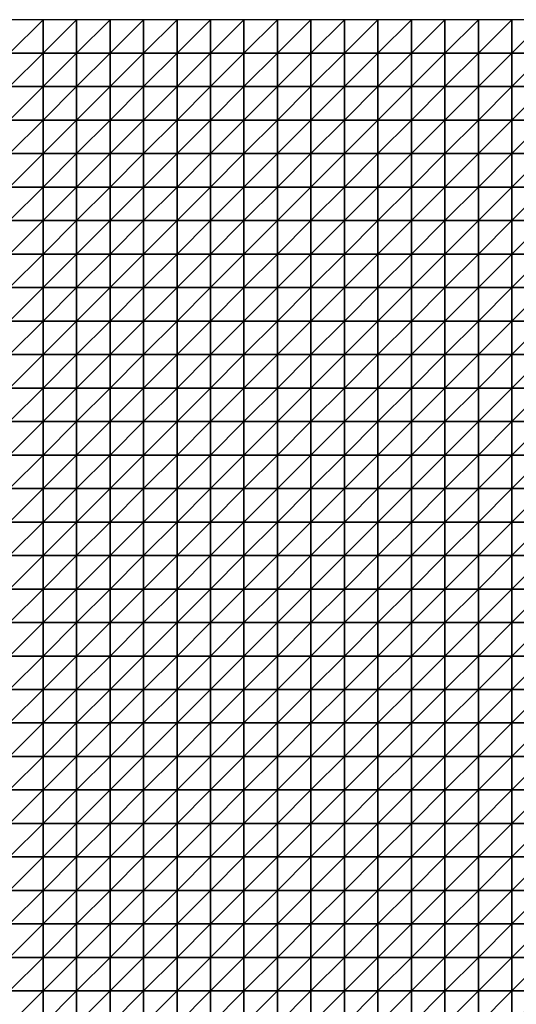
# Model space of a CAD drawing. Units: metres. Extents: x -5 to 5, y -5 to 5.
# Drawn here: x -2.45 to 0.02, y 0.1 to 5 of the extents above; entities that cross this region are included whole.
import ezdxf

# ---------------------------------------------------------------- set-up
doc = ezdxf.new("R2010")
doc.units = ezdxf.units.M
doc.layers.add('72_OFML_INSERT', color=7, linetype='Continuous')
doc.layers.add('72_OFML_ROOM4_D3_R4_GROUND', color=7, linetype='Continuous')

# ---------------------------------------------------------------- blocks, each defined once
blk = doc.blocks.new('72OFML_ROOM431332511469000')
mesh = blk.add_polyface()
corners = [(2.5, -0.1667), (2.6667, 0), (2.5, 0), (2.6667, -0.1667), (2.5, -0.3333), (2.6667, -0.3333), (2.5, -0.5), (2.6667, -0.5), (2.5, -0.6667), (2.6667, -0.6667), (2.5, -0.8333), (2.6667, -0.8333), (2.5, -1), (2.6667, -1), (2.5, -1.1667), (2.6667, -1.1667), (2.5, -1.3333), (2.8333, 0), (2.8333, -0.1667), (2.8333, -0.3333), (2.8333, -0.5), (2.8333, -0.6667), (2.8333, -0.8333), (2.8333, -1), (2.8333, -1.1667), (2.6667, -1.3333), (3, 0), (3, -0.1667), (3, -0.3333), (3, -0.5), (3, -0.6667), (3, -0.8333), (3, -1), (3, -1.1667), (2.8333, -1.3333), (3.1667, 0), (3.1667, -0.1667), (3.1667, -0.3333), (3.1667, -0.5), (3.1667, -0.6667), (3.1667, -0.8333), (3.1667, -1), (3, -1.3333), (3.1667, -1.1667)]
mesh.append_faces([[corners[k] for k in face] for face in [(0, 1, 2), (4, 3, 0), (6, 5, 4), (8, 7, 6), (10, 9, 8), (12, 11, 10), (14, 13, 12), (16, 15, 14), (3, 17, 1), (5, 18, 3), (7, 19, 5), (9, 20, 7), (11, 21, 9), (13, 22, 11), (15, 23, 13), (25, 24, 15), (18, 26, 17), (19, 27, 18), (20, 28, 19), (21, 29, 20), (22, 30, 21), (23, 31, 22), (24, 32, 23), (34, 33, 24), (27, 35, 26), (28, 36, 27), (29, 37, 28), (30, 38, 29), (31, 39, 30), (32, 40, 31), (33, 41, 32), (42, 43, 33)]], dxfattribs={"vtx0": -1})
mesh.append_faces([[corners[k] for k in face] for face in [(3, 1, 0), (5, 3, 4), (7, 5, 6), (9, 7, 8), (11, 9, 10), (13, 11, 12), (15, 13, 14), (18, 17, 3), (19, 18, 5), (20, 19, 7), (21, 20, 9), (22, 21, 11), (23, 22, 13), (24, 23, 15), (27, 26, 18), (28, 27, 19), (29, 28, 20), (30, 29, 21), (31, 30, 22), (32, 31, 23), (33, 32, 24), (36, 35, 27), (38, 37, 29), (39, 38, 30)]], dxfattribs={"vtx1": -1})
mesh = blk.add_polyface()
corners = [(3.1667, -0.3333), (3.1667, -0.1667), (3, -0.3333), (3.1667, -0.8333), (3.1667, -0.6667), (3, -0.8333), (3.1667, -1), (3, -1), (3.1667, -1.1667), (3, -1.1667), (3.3333, 0), (3.1667, 0), (3.3333, -0.1667), (3.3333, -0.3333), (3.1667, -0.5), (3.3333, -0.5), (3.3333, -0.6667), (3.3333, -0.8333), (3.3333, -1), (3.3333, -1.1667), (3.1667, -1.3333), (3.5, 0), (3.5, -0.1667), (3.5, -0.3333), (3.5, -0.5), (3.5, -0.6667), (3.5, -0.8333), (3.5, -1), (3.5, -1.1667), (3.3333, -1.3333), (3.6667, 0), (3.6667, -0.1667), (3.6667, -0.3333), (3.6667, -0.5), (3.6667, -0.6667), (3.6667, -0.8333), (3.6667, -1), (3.6667, -1.1667), (3.5, -1.3333), (3.8333, 0), (3.8333, -0.1667), (3.8333, -0.3333), (3.8333, -0.5), (3.8333, -0.6667), (3.8333, -0.8333), (3.8333, -1)]
mesh.append_faces([[corners[k] for k in face] for face in [(1, 10, 11), (0, 12, 1), (14, 13, 0), (4, 15, 14), (3, 16, 4), (6, 17, 3), (8, 18, 6), (20, 19, 8), (12, 21, 10), (13, 22, 12), (15, 23, 13), (16, 24, 15), (17, 25, 16), (18, 26, 17), (19, 27, 18), (29, 28, 19), (22, 30, 21), (23, 31, 22), (24, 32, 23), (25, 33, 24), (26, 34, 25), (27, 35, 26), (28, 36, 27), (38, 37, 28), (31, 39, 30), (32, 40, 31), (33, 41, 32), (34, 42, 33), (35, 43, 34), (36, 44, 35), (37, 45, 36)]], dxfattribs={"vtx0": -1})
mesh.append_faces([[corners[k] for k in face] for face in [(0, 1, 2), (3, 4, 5), (6, 3, 7), (8, 6, 9), (12, 10, 1), (13, 12, 0), (15, 13, 14), (16, 15, 4), (17, 16, 3), (18, 17, 6), (19, 18, 8), (22, 21, 12), (23, 22, 13), (24, 23, 15), (25, 24, 16), (26, 25, 17), (27, 26, 18), (28, 27, 19), (31, 30, 22), (32, 31, 23), (33, 32, 24), (34, 33, 25), (35, 34, 26), (36, 35, 27), (37, 36, 28)]], dxfattribs={"vtx1": -1})
mesh = blk.add_polyface()
corners = [(3.8333, -0.1667), (3.8333, 0), (3.6667, -0.1667), (3.8333, -0.3333), (3.6667, -0.3333), (3.8333, -0.5), (3.6667, -0.5), (3.8333, -0.6667), (3.6667, -0.6667), (3.8333, -0.8333), (3.6667, -0.8333), (3.8333, -1), (3.6667, -1), (3.8333, -1.1667), (3.6667, -1.1667), (3.6667, -1.3333), (4, 0), (4, -0.1667), (4, -0.3333), (4, -0.5), (4, -0.6667), (4, -0.8333), (4, -1), (4, -1.1667), (3.8333, -1.3333), (4.1667, 0), (4.1667, -0.1667), (4.1667, -0.3333), (4.1667, -0.5), (4.1667, -0.6667), (4.1667, -0.8333), (4.1667, -1), (4.1667, -1.1667), (4, -1.3333), (4.3333, 0), (4.3333, -0.1667), (4.3333, -0.3333), (4.3333, -0.5), (4.3333, -0.6667), (4.3333, -0.8333), (4.3333, -1), (4.3333, -1.1667), (4.1667, -1.3333), (4.5, 0), (4.5, -0.5), (4.5, -0.6667)]
mesh.append_faces([[corners[k] for k in face] for face in [(15, 13, 14), (0, 16, 1), (3, 17, 0), (5, 18, 3), (7, 19, 5), (9, 20, 7), (11, 21, 9), (13, 22, 11), (24, 23, 13), (17, 25, 16), (18, 26, 17), (19, 27, 18), (20, 28, 19), (21, 29, 20), (22, 30, 21), (23, 31, 22), (33, 32, 23), (26, 34, 25), (27, 35, 26), (28, 36, 27), (29, 37, 28), (30, 38, 29), (31, 39, 30), (32, 40, 31), (42, 41, 32), (35, 43, 34), (38, 44, 37), (39, 45, 38)]], dxfattribs={"vtx0": -1})
mesh.append_faces([[corners[k] for k in face] for face in [(0, 1, 2), (3, 0, 4), (5, 3, 6), (7, 5, 8), (9, 7, 10), (11, 9, 12), (13, 11, 14), (17, 16, 0), (18, 17, 3), (19, 18, 5), (20, 19, 7), (21, 20, 9), (22, 21, 11), (23, 22, 13), (26, 25, 17), (27, 26, 18), (28, 27, 19), (29, 28, 20), (30, 29, 21), (31, 30, 22), (32, 31, 23), (35, 34, 26), (36, 35, 27), (37, 36, 28), (38, 37, 29), (39, 38, 30), (40, 39, 31), (41, 40, 32)]], dxfattribs={"vtx1": -1})
mesh = blk.add_polyface()
corners = [(4.5, -0.1667), (4.5, 0), (4.3333, -0.1667), (4.3333, -0.3333), (4.5, -0.3333), (4.3333, -0.5), (4.5, -0.5), (4.5, -0.6667), (4.3333, -0.6667), (4.5, -0.8333), (4.3333, -0.8333), (4.3333, -1), (4.5, -1), (4.3333, -1.1667), (4.5, -1.1667), (4.3333, -1.3333), (4.6667, 0), (4.6667, -0.1667), (4.6667, -0.3333), (4.6667, -0.5), (4.6667, -0.6667), (4.6667, -0.8333), (4.6667, -1), (4.6667, -1.1667), (4.5, -1.3333), (4.8333, 0), (4.8333, -0.1667), (4.8333, -0.3333), (4.8333, -0.5), (4.8333, -0.6667), (4.8333, -0.8333), (4.8333, -1), (4.8333, -1.1667), (4.6667, -1.3333), (5, 0), (5, -0.1667), (5, -0.3333), (5, -0.5), (5, -0.6667), (5, -0.8333), (5, -1), (5, -1.1667), (4.8333, -1.3333)]
mesh.append_faces([[corners[k] for k in face] for face in [(3, 0, 2), (5, 4, 3), (11, 9, 10), (13, 12, 11), (15, 14, 13), (0, 16, 1), (4, 17, 0), (6, 18, 4), (7, 19, 6), (9, 20, 7), (12, 21, 9), (14, 22, 12), (24, 23, 14), (17, 25, 16), (18, 26, 17), (19, 27, 18), (20, 28, 19), (21, 29, 20), (22, 30, 21), (23, 31, 22), (33, 32, 23), (26, 34, 25), (27, 35, 26), (28, 36, 27), (29, 37, 28), (30, 38, 29), (31, 39, 30), (32, 40, 31), (42, 41, 32)]], dxfattribs={"vtx0": -1})
mesh.append_faces([[corners[k] for k in face] for face in [(0, 1, 2), (4, 0, 3), (6, 4, 5), (7, 6, 8), (9, 7, 10), (12, 9, 11), (14, 12, 13), (17, 16, 0), (18, 17, 4), (19, 18, 6), (20, 19, 7), (21, 20, 9), (22, 21, 12), (23, 22, 14), (26, 25, 17), (27, 26, 18), (28, 27, 19), (29, 28, 20), (30, 29, 21), (31, 30, 22), (32, 31, 23), (35, 34, 26), (36, 35, 27), (37, 36, 28), (38, 37, 29), (39, 38, 30), (40, 39, 31), (41, 40, 32)]], dxfattribs={"vtx1": -1})
mesh = blk.add_polyface()
corners = [(5, -0.1667), (5.1667, 0), (5, 0), (5.1667, -0.1667), (5, -0.3333), (5.1667, -0.3333), (5, -0.5), (5.1667, -0.5), (5, -0.6667), (5.1667, -0.6667), (5, -0.8333), (5.1667, -0.8333), (5, -1), (5.1667, -1), (5, -1.1667), (5.1667, -1.1667), (5, -1.3333), (5.3333, 0), (5.3333, -0.1667), (5.3333, -0.3333), (5.3333, -0.5), (5.3333, -0.6667), (5.3333, -0.8333), (5.3333, -1), (5.3333, -1.1667), (5.1667, -1.3333), (5.5, 0), (5.5, -0.1667), (5.5, -0.3333), (5.5, -0.5), (5.5, -0.6667), (5.5, -0.8333), (5.5, -1), (5.5, -1.1667), (5.3333, -1.3333), (5.6667, 0), (5.6667, -0.1667), (5.6667, -0.3333), (5.6667, -0.5), (5.6667, -0.6667), (5.6667, -0.8333), (5.6667, -1), (5.6667, -1.1667), (5.5, -1.3333)]
mesh.append_faces([[corners[k] for k in face] for face in [(0, 1, 2), (4, 3, 0), (6, 5, 4), (8, 7, 6), (10, 9, 8), (12, 11, 10), (14, 13, 12), (16, 15, 14), (3, 17, 1), (5, 18, 3), (7, 19, 5), (9, 20, 7), (11, 21, 9), (13, 22, 11), (15, 23, 13), (25, 24, 15), (18, 26, 17), (19, 27, 18), (20, 28, 19), (21, 29, 20), (22, 30, 21), (23, 31, 22), (24, 32, 23), (34, 33, 24), (27, 35, 26), (28, 36, 27), (29, 37, 28), (30, 38, 29), (31, 39, 30), (32, 40, 31), (33, 41, 32), (43, 42, 33)]], dxfattribs={"vtx0": -1})
mesh.append_faces([[corners[k] for k in face] for face in [(3, 1, 0), (5, 3, 4), (7, 5, 6), (9, 7, 8), (11, 9, 10), (13, 11, 12), (15, 13, 14), (18, 17, 3), (19, 18, 5), (20, 19, 7), (21, 20, 9), (22, 21, 11), (23, 22, 13), (24, 23, 15), (27, 26, 18), (28, 27, 19), (29, 28, 20), (30, 29, 21), (31, 30, 22), (32, 31, 23), (33, 32, 24), (36, 35, 27), (37, 36, 28), (42, 41, 33)]], dxfattribs={"vtx1": -1})
mesh = blk.add_polyface()
corners = [(2.6667, -1.3333), (2.6667, -1.1667), (2.5, -1.3333), (2.5, -1.5), (2.6667, -1.5), (2.5, -1.6667), (2.6667, -1.6667), (2.5, -1.8333), (2.6667, -1.8333), (2.5, -2), (2.6667, -2), (2.5, -2.1667), (2.6667, -2.1667), (2.5, -2.3333), (2.6667, -2.3333), (2.5, -2.5), (2.6667, -2.5), (2.8333, -1.3333), (2.8333, -1.1667), (2.8333, -1.5), (2.8333, -1.6667), (2.8333, -1.8333), (2.8333, -2), (2.8333, -2.1667), (2.8333, -2.3333), (2.8333, -2.5), (3, -1.3333), (3, -1.1667), (3, -1.5), (3, -1.6667), (3, -1.8333), (3, -2), (3, -2.1667), (3, -2.3333), (3, -2.5), (3.1667, -1.3333), (3.1667, -1.1667), (3.1667, -1.5), (3.1667, -1.6667), (3.1667, -1.8333), (3.1667, -2), (3.1667, -2.1667), (3.1667, -2.3333), (3.1667, -2.5)]
mesh.append_faces([[corners[k] for k in face] for face in [(3, 0, 2), (5, 4, 3), (7, 6, 5), (9, 8, 7), (11, 10, 9), (13, 12, 11), (15, 14, 13), (4, 17, 0), (6, 19, 4), (8, 20, 6), (10, 21, 8), (12, 22, 10), (14, 23, 12), (16, 24, 14), (19, 26, 17), (20, 28, 19), (21, 29, 20), (22, 30, 21), (23, 31, 22), (24, 32, 23), (25, 33, 24), (28, 35, 26), (29, 37, 28), (30, 38, 29), (31, 39, 30), (32, 40, 31), (33, 41, 32), (34, 42, 33)]], dxfattribs={"vtx0": -1})
mesh.append_faces([[corners[k] for k in face] for face in [(0, 1, 2), (4, 0, 3), (6, 4, 5), (8, 6, 7), (10, 8, 9), (12, 10, 11), (14, 12, 13), (16, 14, 15), (17, 18, 0), (19, 17, 4), (20, 19, 6), (21, 20, 8), (22, 21, 10), (23, 22, 12), (24, 23, 14), (25, 24, 16), (26, 27, 17), (28, 26, 19), (29, 28, 20), (30, 29, 21), (31, 30, 22), (32, 31, 23), (33, 32, 24), (34, 33, 25), (35, 36, 26), (41, 40, 32), (42, 41, 33), (43, 42, 34)]], dxfattribs={"vtx1": -1})
mesh = blk.add_polyface()
corners = [(3.1667, -1.5), (3.1667, -1.3333), (3, -1.5), (3.1667, -1.6667), (3, -1.6667), (3.1667, -1.8333), (3, -1.8333), (3.1667, -2), (3, -2), (3.3333, -1.3333), (3.3333, -1.1667), (3.3333, -1.5), (3.3333, -1.6667), (3.3333, -1.8333), (3.3333, -2), (3.1667, -2.1667), (3.3333, -2.1667), (3.1667, -2.3333), (3.3333, -2.3333), (3.1667, -2.5), (3.3333, -2.5), (3.5, -1.3333), (3.5, -1.1667), (3.5, -1.5), (3.5, -1.6667), (3.5, -1.8333), (3.5, -2), (3.5, -2.1667), (3.5, -2.3333), (3.5, -2.5), (3.6667, -1.3333), (3.6667, -1.1667), (3.6667, -1.5), (3.6667, -1.6667), (3.6667, -1.8333), (3.6667, -2), (3.6667, -2.1667), (3.6667, -2.3333), (3.6667, -2.5), (3.8333, -1.3333), (3.8333, -1.5), (3.8333, -1.6667), (3.8333, -1.8333), (3.8333, -2), (3.8333, -2.1667), (3.8333, -2.3333)]
mesh.append_faces([[corners[k] for k in face] for face in [(0, 9, 1), (3, 11, 0), (5, 12, 3), (7, 13, 5), (15, 14, 7), (17, 16, 15), (19, 18, 17), (11, 21, 9), (12, 23, 11), (13, 24, 12), (14, 25, 13), (16, 26, 14), (18, 27, 16), (20, 28, 18), (23, 30, 21), (24, 32, 23), (25, 33, 24), (26, 34, 25), (27, 35, 26), (28, 36, 27), (29, 37, 28), (32, 39, 30), (33, 40, 32), (34, 41, 33), (35, 42, 34), (36, 43, 35), (37, 44, 36), (38, 45, 37)]], dxfattribs={"vtx0": -1})
mesh.append_faces([[corners[k] for k in face] for face in [(0, 1, 2), (3, 0, 4), (5, 3, 6), (7, 5, 8), (9, 10, 1), (11, 9, 0), (12, 11, 3), (13, 12, 5), (14, 13, 7), (16, 14, 15), (18, 16, 17), (20, 18, 19), (21, 22, 9), (23, 21, 11), (24, 23, 12), (25, 24, 13), (26, 25, 14), (27, 26, 16), (28, 27, 18), (29, 28, 20), (30, 31, 21), (32, 30, 23), (33, 32, 24), (34, 33, 25), (35, 34, 26), (36, 35, 27), (37, 36, 28), (38, 37, 29)]], dxfattribs={"vtx1": -1})
mesh = blk.add_polyface()
corners = [(3.8333, -1.3333), (3.8333, -1.1667), (3.6667, -1.3333), (3.8333, -1.5), (3.6667, -1.5), (3.8333, -1.6667), (3.6667, -1.6667), (3.8333, -1.8333), (3.6667, -1.8333), (4, -1.3333), (4, -1.1667), (4, -1.5), (4, -1.6667), (4, -1.8333), (4.1667, -1.3333), (4.1667, -1.1667), (4.1667, -1.5), (4.1667, -1.6667), (4.1667, -1.8333), (4, -2), (4.3333, -1.3333), (4.3333, -1.1667), (4.3333, -1.5), (4.3333, -1.6667), (4.3333, -1.8333), (4.1667, -2), (4.5, -1.3333), (4.5, -1.1667), (4.5, -1.5), (4.5, -1.6667), (4.5, -1.8333), (4.6667, -1.3333), (4.6667, -1.1667), (4.6667, -1.5), (4.6667, -1.6667), (4.6667, -1.8333), (4.5, -2), (4.8333, -1.3333), (4.8333, -1.1667), (4.8333, -1.5), (4.8333, -1.6667), (4.8333, -1.8333), (4.6667, -2), (5, -1.3333), (5, -1.1667), (5, -1.5), (5, -1.6667), (5, -1.8333)]
mesh.append_faces([[corners[k] for k in face] for face in [(3, 9, 0), (5, 11, 3), (7, 12, 5), (11, 14, 9), (12, 16, 11), (13, 17, 12), (19, 18, 13), (16, 20, 14), (17, 22, 16), (18, 23, 17), (25, 24, 18), (22, 26, 20), (23, 28, 22), (24, 29, 23), (28, 31, 26), (29, 33, 28), (30, 34, 29), (36, 35, 30), (33, 37, 31), (34, 39, 33), (35, 40, 34), (42, 41, 35), (39, 43, 37), (40, 45, 39), (41, 46, 40)]], dxfattribs={"vtx0": -1})
mesh.append_faces([[corners[k] for k in face] for face in [(0, 1, 2), (3, 0, 4), (5, 3, 6), (7, 5, 8), (9, 10, 0), (11, 9, 3), (12, 11, 5), (13, 12, 7), (14, 15, 9), (16, 14, 11), (17, 16, 12), (18, 17, 13), (20, 21, 14), (22, 20, 16), (23, 22, 17), (24, 23, 18), (26, 27, 20), (28, 26, 22), (29, 28, 23), (30, 29, 24), (31, 32, 26), (33, 31, 28), (34, 33, 29), (35, 34, 30), (37, 38, 31), (39, 37, 33), (40, 39, 34), (41, 40, 35), (43, 44, 37), (45, 43, 39), (46, 45, 40), (47, 46, 41)]], dxfattribs={"vtx1": -1})
mesh = blk.add_polyface()
corners = [(5.1667, -1.3333), (5.1667, -1.1667), (5, -1.3333), (5, -1.5), (5.1667, -1.5), (5, -1.6667), (5.1667, -1.6667), (5, -1.8333), (5.1667, -1.8333), (5, -2), (5.1667, -2), (5, -2.1667), (5.1667, -2.1667), (5, -2.3333), (5.1667, -2.3333), (5, -2.5), (5.1667, -2.5), (5.3333, -1.3333), (5.3333, -1.1667), (5.3333, -1.5), (5.3333, -1.6667), (5.3333, -1.8333), (5.3333, -2), (5.3333, -2.1667), (5.3333, -2.3333), (5.3333, -2.5), (5.5, -1.3333), (5.5, -1.1667), (5.5, -1.5), (5.5, -1.6667), (5.5, -1.8333), (5.5, -2), (5.5, -2.1667), (5.5, -2.3333), (5.5, -2.5), (5.6667, -1.3333), (5.6667, -1.5), (5.6667, -1.6667), (5.6667, -1.8333), (5.6667, -2), (5.6667, -2.1667), (5.6667, -2.3333)]
mesh.append_faces([[corners[k] for k in face] for face in [(3, 0, 2), (5, 4, 3), (7, 6, 5), (9, 8, 7), (11, 10, 9), (13, 12, 11), (15, 14, 13), (4, 17, 0), (6, 19, 4), (8, 20, 6), (10, 21, 8), (12, 22, 10), (14, 23, 12), (16, 24, 14), (19, 26, 17), (20, 28, 19), (21, 29, 20), (22, 30, 21), (23, 31, 22), (24, 32, 23), (25, 33, 24), (28, 35, 26), (29, 36, 28), (30, 37, 29), (31, 38, 30), (32, 39, 31), (33, 40, 32), (34, 41, 33)]], dxfattribs={"vtx0": -1})
mesh.append_faces([[corners[k] for k in face] for face in [(0, 1, 2), (4, 0, 3), (6, 4, 5), (8, 6, 7), (10, 8, 9), (12, 10, 11), (14, 12, 13), (16, 14, 15), (17, 18, 0), (19, 17, 4), (20, 19, 6), (21, 20, 8), (22, 21, 10), (23, 22, 12), (24, 23, 14), (25, 24, 16), (26, 27, 17), (28, 26, 19), (29, 28, 20), (30, 29, 21), (31, 30, 22), (32, 31, 23), (33, 32, 24), (34, 33, 25), (36, 35, 28), (37, 36, 29), (39, 38, 31), (40, 39, 32)]], dxfattribs={"vtx1": -1})
mesh = blk.add_polyface()
corners = [(3.8333, -2), (3.8333, -1.8333), (3.6667, -2), (3.8333, -2.1667), (3.6667, -2.1667), (3.8333, -2.3333), (3.6667, -2.3333), (3.8333, -2.5), (3.6667, -2.5), (4, -1.8333), (4, -2), (4, -2.1667), (4, -2.3333), (4, -2.5), (4.1667, -2), (4.1667, -1.8333), (4.1667, -2.1667), (4.1667, -2.3333), (4.1667, -2.5), (4.3333, -2), (4.3333, -1.8333), (4.3333, -2.1667), (4.3333, -2.3333), (4.3333, -2.5), (4.5, -1.8333), (4.5, -2), (4.5, -2.1667), (4.5, -2.3333), (4.5, -2.5), (4.6667, -2), (4.6667, -1.8333), (4.6667, -2.1667), (4.6667, -2.3333), (4.6667, -2.5), (4.8333, -2), (4.8333, -1.8333), (4.8333, -2.1667), (4.8333, -2.3333), (4.8333, -2.5), (5, -1.8333), (5, -2), (5, -2.1667), (5, -2.3333), (5, -2.5)]
mesh.append_faces([[corners[k] for k in face] for face in [(0, 9, 1), (3, 10, 0), (5, 11, 3), (7, 12, 5), (11, 14, 10), (12, 16, 11), (13, 17, 12), (16, 19, 14), (17, 21, 16), (18, 22, 17), (19, 24, 20), (21, 25, 19), (22, 26, 21), (23, 27, 22), (26, 29, 25), (27, 31, 26), (28, 32, 27), (31, 34, 29), (32, 36, 31), (33, 37, 32), (34, 39, 35), (36, 40, 34), (37, 41, 36), (38, 42, 37)]], dxfattribs={"vtx0": -1})
mesh.append_faces([[corners[k] for k in face] for face in [(0, 1, 2), (3, 0, 4), (5, 3, 6), (7, 5, 8), (10, 9, 0), (11, 10, 3), (12, 11, 5), (13, 12, 7), (14, 15, 10), (16, 14, 11), (17, 16, 12), (18, 17, 13), (19, 20, 14), (21, 19, 16), (22, 21, 17), (23, 22, 18), (25, 24, 19), (26, 25, 21), (27, 26, 22), (28, 27, 23), (29, 30, 25), (31, 29, 26), (32, 31, 27), (33, 32, 28), (34, 35, 29), (36, 34, 31), (37, 36, 32), (38, 37, 33), (40, 39, 34), (41, 40, 36), (42, 41, 37), (43, 42, 38)]], dxfattribs={"vtx1": -1})
mesh = blk.add_polyface()
corners = [(2.5, -2.6667), (2.6667, -2.5), (2.5, -2.5), (2.6667, -2.6667), (2.5, -2.8333), (2.6667, -2.8333), (2.5, -3), (2.6667, -3), (2.5, -3.1667), (2.8333, -2.5), (2.8333, -2.6667), (2.8333, -2.8333), (2.8333, -3), (2.6667, -3.1667), (3, -2.5), (3, -2.6667), (3, -2.8333), (3, -3), (2.8333, -3.1667), (3.1667, -2.5), (3.1667, -2.6667), (3.1667, -2.8333), (3.1667, -3), (3, -3.1667), (3.3333, -2.5), (3.3333, -2.6667), (3.3333, -2.8333), (3.3333, -3), (3.1667, -3.1667), (3.3333, -3.1667), (3.5, -2.5), (3.5, -2.6667), (3.5, -2.8333), (3.5, -3), (3.5, -3.1667), (3.6667, -2.5), (3.6667, -2.6667), (3.6667, -2.8333), (3.6667, -3), (3.6667, -3.1667), (3.8333, -2.5), (3.8333, -2.6667), (3.8333, -2.8333), (3.8333, -3)]
mesh.append_faces([[corners[k] for k in face] for face in [(0, 1, 2), (4, 3, 0), (6, 5, 4), (8, 7, 6), (3, 9, 1), (5, 10, 3), (7, 11, 5), (13, 12, 7), (10, 14, 9), (11, 15, 10), (12, 16, 11), (18, 17, 12), (15, 19, 14), (16, 20, 15), (17, 21, 16), (23, 22, 17), (20, 24, 19), (21, 25, 20), (22, 26, 21), (28, 27, 22), (25, 30, 24), (26, 31, 25), (27, 32, 26), (29, 33, 27), (31, 35, 30), (32, 36, 31), (33, 37, 32), (34, 38, 33), (36, 40, 35), (37, 41, 36), (38, 42, 37), (39, 43, 38)]], dxfattribs={"vtx0": -1})
mesh.append_faces([[corners[k] for k in face] for face in [(3, 1, 0), (5, 3, 4), (7, 5, 6), (10, 9, 3), (11, 10, 5), (12, 11, 7), (15, 14, 10), (16, 15, 11), (17, 16, 12), (20, 19, 15), (21, 20, 16), (22, 21, 17), (25, 24, 20), (26, 25, 21), (27, 26, 22), (29, 27, 28), (31, 30, 25), (32, 31, 26), (33, 32, 27), (34, 33, 29), (36, 35, 31), (37, 36, 32), (38, 37, 33), (39, 38, 34)]], dxfattribs={"vtx1": -1})
mesh = blk.add_polyface()
corners = [(3.8333, -2.6667), (3.8333, -2.5), (3.6667, -2.6667), (3.8333, -2.8333), (3.6667, -2.8333), (3.8333, -3), (3.6667, -3), (3.8333, -3.1667), (3.6667, -3.1667), (3.8333, -3.3333), (3.6667, -3.3333), (3.8333, -3.5), (3.6667, -3.5), (3.6667, -3.6667), (3.8333, -3.6667), (4, -2.5), (4, -2.6667), (4, -2.8333), (4, -3), (4, -3.1667), (4, -3.3333), (4, -3.5), (4, -3.6667), (3.8333, -3.8333), (4.1667, -2.5), (4.1667, -2.6667), (4.1667, -2.8333), (4.1667, -3), (4.1667, -3.1667), (4.1667, -3.3333), (4.1667, -3.5), (4.1667, -3.6667), (4, -3.8333), (4.3333, -2.5), (4.3333, -2.6667), (4.3333, -2.8333), (4.3333, -3), (4.3333, -3.1667), (4.3333, -3.3333), (4.3333, -3.5), (4.3333, -3.6667), (4.1667, -3.8333), (4.5, -2.8333), (4.5, -3), (4.5, -3.1667)]
mesh.append_faces([[corners[k] for k in face] for face in [(13, 11, 12), (0, 15, 1), (3, 16, 0), (5, 17, 3), (7, 18, 5), (9, 19, 7), (11, 20, 9), (14, 21, 11), (23, 22, 14), (16, 24, 15), (17, 25, 16), (18, 26, 17), (19, 27, 18), (20, 28, 19), (21, 29, 20), (22, 30, 21), (32, 31, 22), (25, 33, 24), (26, 34, 25), (27, 35, 26), (28, 36, 27), (29, 37, 28), (30, 38, 29), (31, 39, 30), (41, 40, 31), (36, 42, 35), (37, 43, 36), (38, 44, 37)]], dxfattribs={"vtx0": -1})
mesh.append_faces([[corners[k] for k in face] for face in [(0, 1, 2), (3, 0, 4), (5, 3, 6), (7, 5, 8), (9, 7, 10), (11, 9, 12), (14, 11, 13), (16, 15, 0), (17, 16, 3), (18, 17, 5), (19, 18, 7), (20, 19, 9), (21, 20, 11), (22, 21, 14), (25, 24, 16), (26, 25, 17), (27, 26, 18), (28, 27, 19), (29, 28, 20), (30, 29, 21), (31, 30, 22), (34, 33, 25), (35, 34, 26), (36, 35, 27), (37, 36, 28), (38, 37, 29), (39, 38, 30), (40, 39, 31)]], dxfattribs={"vtx1": -1})
mesh = blk.add_polyface()
corners = [(4.3333, -2.6667), (4.5, -2.5), (4.3333, -2.5), (4.5, -2.6667), (4.3333, -2.8333), (4.5, -2.8333), (4.5, -3), (4.3333, -3), (4.5, -3.1667), (4.3333, -3.1667), (4.5, -3.3333), (4.3333, -3.3333), (4.3333, -3.5), (4.5, -3.5), (4.3333, -3.6667), (4.5, -3.6667), (4.3333, -3.8333), (4.6667, -2.5), (4.6667, -2.6667), (4.6667, -2.8333), (4.6667, -3), (4.6667, -3.1667), (4.6667, -3.3333), (4.6667, -3.5), (4.6667, -3.6667), (4.5, -3.8333), (4.8333, -2.5), (4.8333, -2.6667), (4.8333, -2.8333), (4.8333, -3), (4.8333, -3.1667), (4.8333, -3.3333), (4.8333, -3.5), (4.8333, -3.6667), (4.6667, -3.8333), (5, -2.5), (5, -2.6667), (5, -2.8333), (5, -3), (5, -3.1667), (5, -3.3333), (5, -3.5), (5, -3.6667), (4.8333, -3.8333)]
mesh.append_faces([[corners[k] for k in face] for face in [(0, 1, 2), (4, 3, 0), (12, 10, 11), (14, 13, 12), (16, 15, 14), (3, 17, 1), (5, 18, 3), (6, 19, 5), (8, 20, 6), (10, 21, 8), (13, 22, 10), (15, 23, 13), (25, 24, 15), (18, 26, 17), (19, 27, 18), (20, 28, 19), (21, 29, 20), (22, 30, 21), (23, 31, 22), (24, 32, 23), (34, 33, 24), (27, 35, 26), (28, 36, 27), (29, 37, 28), (30, 38, 29), (31, 39, 30), (32, 40, 31), (33, 41, 32), (43, 42, 33)]], dxfattribs={"vtx0": -1})
mesh.append_faces([[corners[k] for k in face] for face in [(3, 1, 0), (5, 3, 4), (6, 5, 7), (8, 6, 9), (10, 8, 11), (13, 10, 12), (15, 13, 14), (18, 17, 3), (19, 18, 5), (20, 19, 6), (21, 20, 8), (22, 21, 10), (23, 22, 13), (24, 23, 15), (27, 26, 18), (28, 27, 19), (29, 28, 20), (30, 29, 21), (31, 30, 22), (32, 31, 23), (33, 32, 24), (36, 35, 27), (37, 36, 28), (38, 37, 29), (39, 38, 30), (40, 39, 31), (41, 40, 32), (42, 41, 33)]], dxfattribs={"vtx1": -1})
mesh = blk.add_polyface()
corners = [(5, -2.6667), (5.1667, -2.5), (5, -2.5), (5.1667, -2.6667), (5, -2.8333), (5.1667, -2.8333), (5, -3), (5.1667, -3), (5, -3.1667), (5.1667, -3.1667), (5, -3.3333), (5.1667, -3.3333), (5, -3.5), (5.1667, -3.5), (5, -3.6667), (5.1667, -3.6667), (5, -3.8333), (5.3333, -2.5), (5.3333, -2.6667), (5.3333, -2.8333), (5.3333, -3), (5.3333, -3.1667), (5.3333, -3.3333), (5.3333, -3.5), (5.3333, -3.6667), (5.1667, -3.8333), (5.5, -2.5), (5.5, -2.6667), (5.5, -2.8333), (5.5, -3), (5.5, -3.1667), (5.5, -3.3333), (5.5, -3.5), (5.5, -3.6667), (5.3333, -3.8333), (5.6667, -2.5), (5.6667, -2.6667), (5.6667, -2.8333), (5.6667, -3), (5.6667, -3.1667), (5.6667, -3.3333), (5.6667, -3.5), (5.5, -3.8333), (5.6667, -3.6667)]
mesh.append_faces([[corners[k] for k in face] for face in [(0, 1, 2), (4, 3, 0), (6, 5, 4), (8, 7, 6), (10, 9, 8), (12, 11, 10), (14, 13, 12), (16, 15, 14), (3, 17, 1), (5, 18, 3), (7, 19, 5), (9, 20, 7), (11, 21, 9), (13, 22, 11), (15, 23, 13), (25, 24, 15), (18, 26, 17), (19, 27, 18), (20, 28, 19), (21, 29, 20), (22, 30, 21), (23, 31, 22), (24, 32, 23), (34, 33, 24), (27, 35, 26), (28, 36, 27), (29, 37, 28), (30, 38, 29), (31, 39, 30), (32, 40, 31), (33, 41, 32), (42, 43, 33)]], dxfattribs={"vtx0": -1})
mesh.append_faces([[corners[k] for k in face] for face in [(3, 1, 0), (5, 3, 4), (7, 5, 6), (9, 7, 8), (11, 9, 10), (13, 11, 12), (15, 13, 14), (18, 17, 3), (19, 18, 5), (20, 19, 7), (21, 20, 9), (22, 21, 11), (23, 22, 13), (24, 23, 15), (27, 26, 18), (28, 27, 19), (29, 28, 20), (30, 29, 21), (31, 30, 22), (32, 31, 23), (33, 32, 24), (37, 36, 28), (38, 37, 29), (40, 39, 31)]], dxfattribs={"vtx1": -1})
mesh = blk.add_polyface()
corners = [(2.6667, -3.1667), (2.6667, -3), (2.5, -3.1667), (2.5, -3.3333), (2.6667, -3.3333), (2.5, -3.5), (2.6667, -3.5), (2.5, -3.6667), (2.6667, -3.6667), (2.5, -3.8333), (2.8333, -3.1667), (2.8333, -3), (2.8333, -3.3333), (2.8333, -3.5), (2.8333, -3.6667), (2.6667, -3.8333), (3, -3.1667), (3, -3), (3, -3.3333), (3, -3.5), (3, -3.6667), (2.8333, -3.8333), (3.1667, -3.1667), (3.1667, -3), (3.1667, -3.3333), (3.1667, -3.5), (3.1667, -3.6667), (3, -3.8333), (3.3333, -3.1667), (3.3333, -3.3333), (3.3333, -3.5), (3.3333, -3.6667), (3.1667, -3.8333), (3.5, -3.1667), (3.5, -3.3333), (3.5, -3.5), (3.5, -3.6667), (3.3333, -3.8333), (3.6667, -3.1667), (3.6667, -3.3333), (3.6667, -3.5), (3.6667, -3.6667), (3.5, -3.8333), (3.8333, -3.1667), (3.8333, -3.3333), (3.6667, -3.8333), (3.8333, -3.6667)]
mesh.append_faces([[corners[k] for k in face] for face in [(3, 0, 2), (5, 4, 3), (7, 6, 5), (9, 8, 7), (4, 10, 0), (6, 12, 4), (8, 13, 6), (15, 14, 8), (12, 16, 10), (13, 18, 12), (14, 19, 13), (21, 20, 14), (18, 22, 16), (19, 24, 18), (20, 25, 19), (27, 26, 20), (24, 28, 22), (25, 29, 24), (26, 30, 25), (32, 31, 26), (29, 33, 28), (30, 34, 29), (31, 35, 30), (37, 36, 31), (34, 38, 33), (35, 39, 34), (36, 40, 35), (42, 41, 36), (39, 43, 38), (40, 44, 39), (45, 46, 41)]], dxfattribs={"vtx0": -1})
mesh.append_faces([[corners[k] for k in face] for face in [(0, 1, 2), (4, 0, 3), (6, 4, 5), (8, 6, 7), (10, 11, 0), (12, 10, 4), (13, 12, 6), (14, 13, 8), (16, 17, 10), (18, 16, 12), (19, 18, 13), (20, 19, 14), (22, 23, 16), (24, 22, 18), (25, 24, 19), (26, 25, 20), (29, 28, 24), (30, 29, 25), (31, 30, 26), (34, 33, 29), (35, 34, 30), (36, 35, 31), (39, 38, 34), (40, 39, 35), (41, 40, 36)]], dxfattribs={"vtx1": -1})
mesh = blk.add_polyface()
corners = [(2.6667, -3.8333), (2.6667, -3.6667), (2.5, -3.8333), (2.5, -4), (2.6667, -4), (2.5, -4.1667), (2.6667, -4.1667), (2.5, -4.3333), (2.6667, -4.3333), (2.8333, -3.8333), (2.8333, -3.6667), (2.8333, -4), (2.8333, -4.1667), (2.8333, -4.3333), (3, -3.8333), (3, -3.6667), (3, -4), (3, -4.1667), (3, -4.3333), (3.1667, -3.8333), (3.1667, -3.6667), (3.1667, -4), (3.1667, -4.1667), (3.1667, -4.3333), (3, -4.5), (3.3333, -3.8333), (3.3333, -3.6667), (3.3333, -4), (3.3333, -4.1667), (3.3333, -4.3333), (3.1667, -4.5), (3.5, -3.8333), (3.5, -3.6667), (3.5, -4), (3.5, -4.1667), (3.5, -4.3333), (3.3333, -4.5), (3.6667, -3.8333), (3.6667, -3.6667), (3.6667, -4), (3.6667, -4.1667), (3.6667, -4.3333), (3.8333, -3.8333), (3.8333, -4), (3.8333, -4.1667), (3.6667, -4.5), (3.8333, -4.3333)]
mesh.append_faces([[corners[k] for k in face] for face in [(3, 0, 2), (5, 4, 3), (7, 6, 5), (4, 9, 0), (6, 11, 4), (8, 12, 6), (11, 14, 9), (12, 16, 11), (13, 17, 12), (16, 19, 14), (17, 21, 16), (18, 22, 17), (24, 23, 18), (21, 25, 19), (22, 27, 21), (23, 28, 22), (30, 29, 23), (27, 31, 25), (28, 33, 27), (29, 34, 28), (36, 35, 29), (33, 37, 31), (34, 39, 33), (35, 40, 34), (39, 42, 37), (40, 43, 39), (41, 44, 40), (45, 46, 41)]], dxfattribs={"vtx0": -1})
mesh.append_faces([[corners[k] for k in face] for face in [(0, 1, 2), (4, 0, 3), (6, 4, 5), (8, 6, 7), (9, 10, 0), (11, 9, 4), (12, 11, 6), (13, 12, 8), (14, 15, 9), (16, 14, 11), (17, 16, 12), (18, 17, 13), (19, 20, 14), (21, 19, 16), (22, 21, 17), (23, 22, 18), (25, 26, 19), (27, 25, 21), (28, 27, 22), (29, 28, 23), (31, 32, 25), (33, 31, 27), (34, 33, 28), (35, 34, 29), (37, 38, 31), (39, 37, 33), (40, 39, 34), (41, 40, 35)]], dxfattribs={"vtx1": -1})
mesh = blk.add_polyface()
corners = [(3.8333, -3.8333), (3.8333, -3.6667), (3.6667, -3.8333), (3.8333, -4), (3.6667, -4), (3.8333, -4.1667), (3.6667, -4.1667), (3.8333, -4.3333), (3.6667, -4.3333), (4, -3.8333), (4, -3.6667), (4, -4), (4, -4.1667), (4, -4.3333), (4.1667, -3.8333), (4.1667, -3.6667), (4.1667, -4), (4.1667, -4.1667), (4.1667, -4.3333), (4.3333, -3.8333), (4.3333, -3.6667), (4.3333, -4), (4.3333, -4.1667), (4.3333, -4.3333), (4.5, -3.8333), (4.5, -3.6667), (4.5, -4), (4.5, -4.1667), (4.5, -4.3333), (4.3333, -4.5), (4.6667, -3.8333), (4.6667, -3.6667), (4.6667, -4), (4.6667, -4.1667), (4.6667, -4.3333), (4.5, -4.5), (4.8333, -3.8333), (4.8333, -3.6667), (4.8333, -4), (4.8333, -4.1667), (4.8333, -4.3333), (4.6667, -4.5), (5, -3.8333), (5, -3.6667), (5, -4), (5, -4.1667), (5, -4.3333), (4.8333, -4.5)]
mesh.append_faces([[corners[k] for k in face] for face in [(3, 9, 0), (5, 11, 3), (7, 12, 5), (11, 14, 9), (12, 16, 11), (13, 17, 12), (16, 19, 14), (17, 21, 16), (18, 22, 17), (21, 24, 19), (22, 26, 21), (23, 27, 22), (29, 28, 23), (26, 30, 24), (27, 32, 26), (28, 33, 27), (35, 34, 28), (32, 36, 30), (33, 38, 32), (34, 39, 33), (41, 40, 34), (38, 42, 36), (39, 44, 38), (40, 45, 39), (47, 46, 40)]], dxfattribs={"vtx0": -1})
mesh.append_faces([[corners[k] for k in face] for face in [(0, 1, 2), (3, 0, 4), (5, 3, 6), (7, 5, 8), (9, 10, 0), (11, 9, 3), (12, 11, 5), (13, 12, 7), (14, 15, 9), (16, 14, 11), (17, 16, 12), (18, 17, 13), (19, 20, 14), (21, 19, 16), (22, 21, 17), (23, 22, 18), (24, 25, 19), (26, 24, 21), (27, 26, 22), (28, 27, 23), (30, 31, 24), (32, 30, 26), (33, 32, 27), (34, 33, 28), (36, 37, 30), (38, 36, 32), (39, 38, 33), (40, 39, 34), (42, 43, 36), (44, 42, 38), (45, 44, 39), (46, 45, 40)]], dxfattribs={"vtx1": -1})
mesh = blk.add_polyface()
corners = [(5.1667, -3.8333), (5.1667, -3.6667), (5, -3.8333), (5, -4), (5.1667, -4), (5, -4.1667), (5.1667, -4.1667), (5, -4.3333), (5.1667, -4.3333), (5, -4.5), (5.1667, -4.5), (5, -4.6667), (5.1667, -4.6667), (5, -4.8333), (5.1667, -4.8333), (5, -5), (5.1667, -5), (5.3333, -3.8333), (5.3333, -3.6667), (5.3333, -4), (5.3333, -4.1667), (5.3333, -4.3333), (5.3333, -4.5), (5.3333, -4.6667), (5.3333, -4.8333), (5.3333, -5), (5.5, -3.8333), (5.5, -3.6667), (5.5, -4), (5.5, -4.1667), (5.5, -4.3333), (5.5, -4.5), (5.5, -4.6667), (5.5, -4.8333), (5.5, -5), (5.6667, -3.8333), (5.6667, -3.6667), (5.6667, -4), (5.6667, -4.1667), (5.6667, -4.3333), (5.6667, -4.5), (5.6667, -4.6667), (5.6667, -4.8333), (5.6667, -5)]
mesh.append_faces([[corners[k] for k in face] for face in [(3, 0, 2), (5, 4, 3), (7, 6, 5), (9, 8, 7), (11, 10, 9), (13, 12, 11), (15, 14, 13), (4, 17, 0), (6, 19, 4), (8, 20, 6), (10, 21, 8), (12, 22, 10), (14, 23, 12), (16, 24, 14), (19, 26, 17), (20, 28, 19), (21, 29, 20), (22, 30, 21), (23, 31, 22), (24, 32, 23), (25, 33, 24), (28, 35, 26), (29, 37, 28), (30, 38, 29), (31, 39, 30), (32, 40, 31), (33, 41, 32), (34, 42, 33)]], dxfattribs={"vtx0": -1})
mesh.append_faces([[corners[k] for k in face] for face in [(0, 1, 2), (4, 0, 3), (6, 4, 5), (8, 6, 7), (10, 8, 9), (12, 10, 11), (14, 12, 13), (16, 14, 15), (17, 18, 0), (19, 17, 4), (20, 19, 6), (21, 20, 8), (22, 21, 10), (23, 22, 12), (24, 23, 14), (25, 24, 16), (26, 27, 17), (28, 26, 19), (29, 28, 20), (30, 29, 21), (31, 30, 22), (32, 31, 23), (33, 32, 24), (34, 33, 25), (35, 36, 26), (37, 35, 28), (41, 40, 32), (43, 42, 34)]], dxfattribs={"vtx1": -1})
mesh = blk.add_polyface()
corners = [(2.5, -4.5), (2.6667, -4.3333), (2.5, -4.3333), (2.6667, -4.5), (2.5, -4.6667), (2.6667, -4.6667), (2.5, -4.8333), (2.6667, -4.8333), (2.5, -5), (2.6667, -5), (2.8333, -4.3333), (2.8333, -4.5), (2.8333, -4.6667), (2.8333, -4.8333), (2.8333, -5), (3, -4.3333), (3, -4.5), (3, -4.6667), (3, -4.8333), (3, -5), (3.1667, -4.5), (3.1667, -4.3333), (3.1667, -4.6667), (3.1667, -4.8333), (3.1667, -5), (3.3333, -4.5), (3.3333, -4.3333), (3.3333, -4.6667), (3.3333, -4.8333), (3.3333, -5), (3.5, -4.5), (3.5, -4.3333), (3.5, -4.6667), (3.5, -4.8333), (3.5, -5), (3.6667, -4.3333), (3.6667, -4.5), (3.6667, -4.6667), (3.6667, -4.8333), (3.6667, -5), (3.8333, -4.5), (3.8333, -4.6667), (3.8333, -4.8333)]
mesh.append_faces([[corners[k] for k in face] for face in [(0, 1, 2), (4, 3, 0), (6, 5, 4), (8, 7, 6), (3, 10, 1), (5, 11, 3), (7, 12, 5), (9, 13, 7), (11, 15, 10), (12, 16, 11), (13, 17, 12), (14, 18, 13), (17, 20, 16), (18, 22, 17), (19, 23, 18), (22, 25, 20), (23, 27, 22), (24, 28, 23), (27, 30, 25), (28, 32, 27), (29, 33, 28), (30, 35, 31), (32, 36, 30), (33, 37, 32), (34, 38, 33), (37, 40, 36), (38, 41, 37), (39, 42, 38)]], dxfattribs={"vtx0": -1})
mesh.append_faces([[corners[k] for k in face] for face in [(3, 1, 0), (5, 3, 4), (7, 5, 6), (9, 7, 8), (11, 10, 3), (12, 11, 5), (13, 12, 7), (14, 13, 9), (16, 15, 11), (17, 16, 12), (18, 17, 13), (19, 18, 14), (20, 21, 16), (22, 20, 17), (23, 22, 18), (24, 23, 19), (25, 26, 20), (27, 25, 22), (28, 27, 23), (29, 28, 24), (30, 31, 25), (32, 30, 27), (33, 32, 28), (34, 33, 29), (36, 35, 30), (37, 36, 32), (38, 37, 33), (39, 38, 34)]], dxfattribs={"vtx1": -1})
mesh = blk.add_polyface()
corners = [(3.8333, -4.5), (3.8333, -4.3333), (3.6667, -4.5), (3.8333, -4.6667), (3.6667, -4.6667), (3.8333, -4.8333), (3.6667, -4.8333), (3.8333, -5), (3.6667, -5), (4, -4.3333), (4, -4.5), (4, -4.6667), (4, -4.8333), (4, -5), (4.1667, -4.3333), (4.1667, -4.5), (4.1667, -4.6667), (4.1667, -4.8333), (4.1667, -5), (4.3333, -4.3333), (4.3333, -4.5), (4.3333, -4.6667), (4.3333, -4.8333), (4.3333, -5), (4.5, -4.5), (4.5, -4.3333), (4.5, -4.6667), (4.5, -4.8333), (4.5, -5), (4.6667, -4.5), (4.6667, -4.3333), (4.6667, -4.6667), (4.6667, -4.8333), (4.6667, -5), (4.8333, -4.5), (4.8333, -4.3333), (4.8333, -4.6667), (4.8333, -4.8333), (4.8333, -5), (5, -4.5), (5, -4.3333), (5, -4.6667), (5, -4.8333), (5, -5)]
mesh.append_faces([[corners[k] for k in face] for face in [(0, 9, 1), (3, 10, 0), (5, 11, 3), (7, 12, 5), (10, 14, 9), (11, 15, 10), (12, 16, 11), (13, 17, 12), (15, 19, 14), (16, 20, 15), (17, 21, 16), (18, 22, 17), (21, 24, 20), (22, 26, 21), (23, 27, 22), (26, 29, 24), (27, 31, 26), (28, 32, 27), (31, 34, 29), (32, 36, 31), (33, 37, 32), (36, 39, 34), (37, 41, 36), (38, 42, 37)]], dxfattribs={"vtx0": -1})
mesh.append_faces([[corners[k] for k in face] for face in [(0, 1, 2), (3, 0, 4), (5, 3, 6), (7, 5, 8), (10, 9, 0), (11, 10, 3), (12, 11, 5), (13, 12, 7), (15, 14, 10), (16, 15, 11), (17, 16, 12), (18, 17, 13), (20, 19, 15), (21, 20, 16), (22, 21, 17), (23, 22, 18), (24, 25, 20), (26, 24, 21), (27, 26, 22), (28, 27, 23), (29, 30, 24), (31, 29, 26), (32, 31, 27), (33, 32, 28), (34, 35, 29), (36, 34, 31), (37, 36, 32), (38, 37, 33), (39, 40, 34), (41, 39, 36), (42, 41, 37), (43, 42, 38)]], dxfattribs={"vtx1": -1})
blk = doc.blocks.new('EDWG917D8B7701BF487EA49F8407178E4BE6')
at = {"layer": '72_OFML_ROOM4_D3_R4_GROUND', "color": 0}
blk.add_blockref('72OFML_ROOM431332511469000', (-5, 5), dxfattribs=at)

msp = doc.modelspace()

# ---------------------------------------------------------------- block references
at = {"layer": '72_OFML_INSERT'}
msp.add_blockref('EDWG917D8B7701BF487EA49F8407178E4BE6', (0, 0), dxfattribs=at)

doc.saveas('drawing.dxf')
